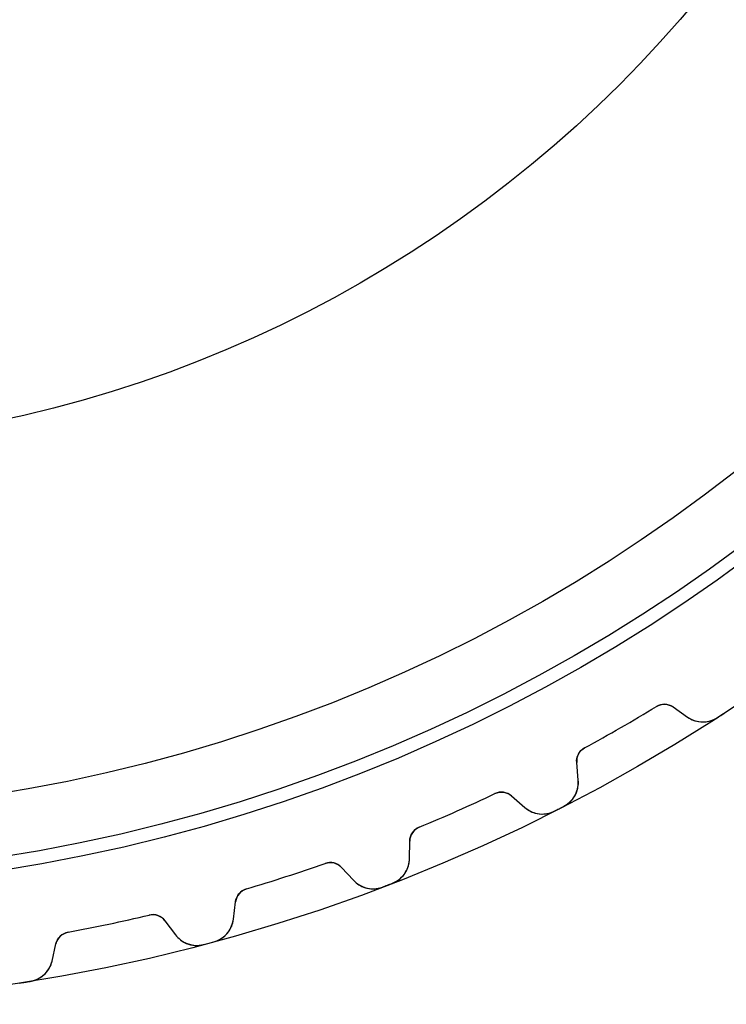
# Model space of a CAD drawing. Units: millimetres. Extents: x -47.1 to 47.1, y -47.1 to 47.1.
# Drawn here: x 7.2 to 25.8, y -47.1 to -21.3 of the extents above; entities that cross this region are included whole.
import ezdxf

# ---------------------------------------------------------------- set-up
doc = ezdxf.new("R2010")
doc.units = ezdxf.units.MM
doc.layers.add('Body027', color=7, linetype='CONTINUOUS')
doc.layers.add('Easydrive', color=7, linetype='CONTINUOUS')

msp = doc.modelspace()

# ---------------------------------------------------------------- linework, layer by layer
at = {"layer": 'Body027'}
for radius in [47.135, 47.135, 47.135, 47.135, 47.135, 47.135, 47.135, 47.135, 44.135, 44.135, 44.135, 44.135, 44.135, 44.135, 44.135, 44.135, 42.135, 42.135, 42.135, 42.135, 42.135, 42.135, 42.135, 42.135]:
    msp.add_circle((0, 0), radius, dxfattribs=at)
at = {"layer": 'Easydrive'}
for p, q in [((23.9541, -39.3119, 3.19366), (23.9541, -39.3119, 26)), ((23.9541, -39.3119, 3.19366), (23.9541, -39.3119, 26)), ((23.9541, -39.3119, -26), (23.9541, -39.3119, -3.19366)), ((23.9541, -39.3119, -26), (23.9541, -39.3119, -3.19366)), ((24.3916, -39.3258, 26), (24.7724, -39.5924, 26)), ((24.3916, -39.3258, 26), (24.7724, -39.5924, 26)), ((24.3916, -39.3258, 3.22244), (24.3916, -39.3258, 26)), ((24.3916, -39.3258, 3.22244), (24.3916, -39.3258, 26)), ((24.3916, -39.3258, -26), (24.7724, -39.5924, -26)), ((24.3916, -39.3258, -26), (24.7724, -39.5924, -26)), ((24.3916, -39.3258, -26), (24.3916, -39.3258, -3.22244)), ((24.3916, -39.3258, -26), (24.3916, -39.3258, -3.22244)), ((24.7724, -39.5924, 3.2735), (24.7724, -39.5924, 26)), ((24.7724, -39.5924, 3.2735), (24.7724, -39.5924, 26)), ((24.7724, -39.5924, -26), (24.7724, -39.5924, -3.2735)), ((24.7724, -39.5924, -26), (24.7724, -39.5924, -3.2735)), ((25.5534, -39.6072, 3.325), (25.5534, -39.6072, 26)), ((25.5534, -39.6072, 3.325), (25.5534, -39.6072, 26)), ((25.5534, -39.6072, -26), (25.5534, -39.6072, -3.325)), ((25.5534, -39.6072, -26), (25.5534, -39.6072, -3.325)), ((22.0681, -40.4008, 3.19366), (22.0681, -40.4008, 26)), ((22.0681, -40.4008, 3.19366), (22.0681, -40.4008, 26)), ((22.0681, -40.4008, -26), (22.0681, -40.4008, -3.19366)), ((22.0681, -40.4008, -26), (22.0681, -40.4008, -3.19366)), ((21.9018, -41.2497, 26), (21.8613, -40.7867, 26)), ((21.8613, -40.7867, 3.22244), (21.8613, -40.7867, 26)), ((21.8613, -40.7867, 3.22244), (21.8613, -40.7867, 26)), ((21.9018, -41.2497, 26), (21.8613, -40.7867, 26)), ((21.9018, -41.2497, -26), (21.8613, -40.7867, -26)), ((21.8613, -40.7867, -26), (21.8613, -40.7867, -3.22244)), ((21.9018, -41.2497, -26), (21.8613, -40.7867, -26)), ((21.8613, -40.7867, -26), (21.8613, -40.7867, -3.22244)), ((21.9018, -41.2497, 3.2735), (21.9018, -41.2497, 26)), ((21.9018, -41.2497, 3.2735), (21.9018, -41.2497, 26)), ((21.9018, -41.2497, -26), (21.9018, -41.2497, -3.2735)), ((21.9018, -41.2497, -26), (21.9018, -41.2497, -3.2735)), ((19.7136, -41.6004, 3.19366), (19.7136, -41.6004, 26)), ((19.7136, -41.6004, 3.19366), (19.7136, -41.6004, 26)), ((19.7136, -41.6004, -26), (19.7136, -41.6004, -3.19366)), ((19.7136, -41.6004, -26), (19.7136, -41.6004, -3.19366)), ((20.1473, -41.66, 26), (20.4982, -41.965, 26)), ((20.1473, -41.66, 26), (20.4982, -41.965, 26)), ((20.1473, -41.66, 3.22244), (20.1473, -41.66, 26)), ((20.1473, -41.66, 3.22244), (20.1473, -41.66, 26)), ((20.1473, -41.66, -26), (20.4982, -41.965, -26)), ((20.1473, -41.66, -26), (20.4982, -41.965, -26)), ((20.1473, -41.66, -26), (20.1473, -41.66, -3.22244)), ((20.1473, -41.66, -26), (20.1473, -41.66, -3.22244)), ((20.4982, -41.965, 3.2735), (20.4982, -41.965, 26)), ((20.4982, -41.965, 3.2735), (20.4982, -41.965, 26)), ((20.4982, -41.965, -26), (20.4982, -41.965, -3.2735)), ((20.4982, -41.965, -26), (20.4982, -41.965, -3.2735)), ((21.2733, -42.0613, 3.325), (21.2733, -42.0613, 26)), ((21.2733, -42.0613, 3.325), (21.2733, -42.0613, 26)), ((21.2733, -42.0613, -26), (21.2733, -42.0613, -3.325)), ((21.2733, -42.0613, -26), (21.2733, -42.0613, -3.325)), ((21.5242, -41.9335, 3.325), (21.5242, -41.9335, 26)), ((21.5242, -41.9335, 3.325), (21.5242, -41.9335, 26)), ((21.5242, -41.9335, -26), (21.5242, -41.9335, -3.325)), ((21.5242, -41.9335, -26), (21.5242, -41.9335, -3.325)), ((17.7241, -42.4862, 3.19366), (17.7241, -42.4862, 26)), ((17.7241, -42.4862, 3.19366), (17.7241, -42.4862, 26)), ((17.7241, -42.4862, -26), (17.7241, -42.4862, -3.19366)), ((17.7241, -42.4862, -26), (17.7241, -42.4862, -3.19366)), ((17.4701, -43.3131, 26), (17.4782, -42.8484, 26)), ((17.4701, -43.3131, 26), (17.4782, -42.8484, 26)), ((17.4701, -43.3131, -26), (17.4782, -42.8484, -26)), ((17.4701, -43.3131, -26), (17.4782, -42.8484, -26)), ((17.4782, -42.8484, 3.22244), (17.4782, -42.8484, 26)), ((17.4782, -42.8484, 3.22244), (17.4782, -42.8484, 26)), ((17.4782, -42.8484, -26), (17.4782, -42.8484, -3.22244)), ((17.4782, -42.8484, -26), (17.4782, -42.8484, -3.22244)), ((15.2572, -43.4332, 3.19366), (15.2572, -43.4332, 26)), ((15.2572, -43.4332, 3.19366), (15.2572, -43.4332, 26)), ((15.2572, -43.4332, -26), (15.2572, -43.4332, -3.19366)), ((15.2572, -43.4332, -26), (15.2572, -43.4332, -3.19366)), ((17.4701, -43.3131, 3.2735), (17.4701, -43.3131, 26)), ((17.4701, -43.3131, 3.2735), (17.4701, -43.3131, 26)), ((17.4701, -43.3131, -26), (17.4701, -43.3131, -3.2735)), ((17.4701, -43.3131, -26), (17.4701, -43.3131, -3.2735)), ((15.6823, -43.5377, 26), (15.9993, -43.8777, 26)), ((15.6823, -43.5377, 26), (15.9993, -43.8777, 26)), ((15.6823, -43.5377, 3.22244), (15.6823, -43.5377, 26)), ((15.6823, -43.5377, 3.22244), (15.6823, -43.5377, 26)), ((15.6823, -43.5377, -26), (15.9993, -43.8777, -26)), ((15.6823, -43.5377, -26), (15.9993, -43.8777, -26)), ((15.6823, -43.5377, -26), (15.6823, -43.5377, -3.22244)), ((15.6823, -43.5377, -26), (15.6823, -43.5377, -3.22244)), ((15.9993, -43.8777, 3.2735), (15.9993, -43.8777, 26)), ((15.9993, -43.8777, 3.2735), (15.9993, -43.8777, 26)), ((15.9993, -43.8777, -26), (15.9993, -43.8777, -3.2735)), ((15.9993, -43.8777, -26), (15.9993, -43.8777, -3.2735)), ((17.023, -43.9537, 3.325), (17.023, -43.9537, 26)), ((17.023, -43.9537, 3.325), (17.023, -43.9537, 26)), ((17.023, -43.9537, -26), (17.023, -43.9537, -3.325)), ((17.023, -43.9537, -26), (17.023, -43.9537, -3.325)), ((13.186, -44.1061, 3.19366), (13.186, -44.1061, 26)), ((13.186, -44.1061, 3.19366), (13.186, -44.1061, 26)), ((13.186, -44.1061, -26), (13.186, -44.1061, -3.19366)), ((13.186, -44.1061, -26), (13.186, -44.1061, -3.19366)), ((16.7602, -44.0546, 3.325), (16.7602, -44.0546, 26)), ((16.7602, -44.0546, 3.325), (16.7602, -44.0546, 26)), ((16.7602, -44.0546, -26), (16.7602, -44.0546, -3.325)), ((16.7602, -44.0546, -26), (16.7602, -44.0546, -3.325)), ((12.8469, -44.902, 26), (12.9036, -44.4406, 26)), ((12.8469, -44.902, 26), (12.9036, -44.4406, 26)), ((12.8469, -44.902, -26), (12.9036, -44.4406, -26)), ((12.8469, -44.902, -26), (12.9036, -44.4406, -26)), ((12.9036, -44.4406, 3.22244), (12.9036, -44.4406, 26)), ((12.9036, -44.4406, 3.22244), (12.9036, -44.4406, 26)), ((12.9036, -44.4406, -26), (12.9036, -44.4406, -3.22244)), ((12.9036, -44.4406, -26), (12.9036, -44.4406, -3.22244)), ((10.6336, -44.79, 3.19366), (10.6336, -44.79, 26)), ((10.6336, -44.79, 3.19366), (10.6336, -44.79, 26)), ((10.6336, -44.79, -26), (10.6336, -44.79, -3.19366)), ((10.6336, -44.79, -26), (10.6336, -44.79, -3.19366)), ((11.0455, -44.9385, 26), (11.3252, -45.3097, 26)), ((11.0455, -44.9385, 26), (11.3252, -45.3097, 26)), ((11.0455, -44.9385, 3.22244), (11.0455, -44.9385, 26)), ((11.0455, -44.9385, 3.22244), (11.0455, -44.9385, 26)), ((11.0455, -44.9385, -26), (11.3252, -45.3097, -26)), ((11.0455, -44.9385, -26), (11.3252, -45.3097, -26)), ((11.0455, -44.9385, -26), (11.0455, -44.9385, -3.22244)), ((11.0455, -44.9385, -26), (11.0455, -44.9385, -3.22244)), ((12.8469, -44.902, 3.2735), (12.8469, -44.902, 26)), ((12.8469, -44.902, 3.2735), (12.8469, -44.902, 26)), ((12.8469, -44.902, -26), (12.8469, -44.902, -3.2735)), ((12.8469, -44.902, -26), (12.8469, -44.902, -3.2735)), ((8.50345, -45.2428, 3.19366), (8.50345, -45.2428, 26)), ((8.50345, -45.2428, 3.19366), (8.50345, -45.2428, 26)), ((8.50345, -45.2428, -26), (8.50345, -45.2428, -3.19366)), ((8.50345, -45.2428, -26), (8.50345, -45.2428, -3.19366)), ((11.3252, -45.3097, 3.2735), (11.3252, -45.3097, 26)), ((11.3252, -45.3097, 3.2735), (11.3252, -45.3097, 26)), ((11.3252, -45.3097, -26), (11.3252, -45.3097, -3.2735)), ((11.3252, -45.3097, -26), (11.3252, -45.3097, -3.2735)), ((12.3353, -45.4923, 3.325), (12.3353, -45.4923, 26)), ((12.3353, -45.4923, 3.325), (12.3353, -45.4923, 26)), ((12.3353, -45.4923, -26), (12.3353, -45.4923, -3.325)), ((12.3353, -45.4923, -26), (12.3353, -45.4923, -3.325)), ((8.08302, -45.9989, 26), (8.18759, -45.546, 26)), ((8.08302, -45.9989, 26), (8.18759, -45.546, 26)), ((8.08302, -45.9989, -26), (8.18759, -45.546, -26)), ((8.08302, -45.9989, -26), (8.18759, -45.546, -26)), ((8.18759, -45.546, 3.22244), (8.18759, -45.546, 26)), ((8.18759, -45.546, 3.22244), (8.18759, -45.546, 26)), ((8.18759, -45.546, -26), (8.18759, -45.546, -3.22244)), ((8.18759, -45.546, -26), (8.18759, -45.546, -3.22244)), ((12.0634, -45.5651, 3.325), (12.0634, -45.5651, 26)), ((12.0634, -45.5651, 3.325), (12.0634, -45.5651, 26)), ((12.0634, -45.5651, -26), (12.0634, -45.5651, -3.325)), ((12.0634, -45.5651, -26), (12.0634, -45.5651, -3.325)), ((8.08302, -45.9989, 3.2735), (8.08302, -45.9989, 26)), ((8.08302, -45.9989, 3.2735), (8.08302, -45.9989, 26)), ((8.08302, -45.9989, -26), (8.08302, -45.9989, -3.2735)), ((8.08302, -45.9989, -26), (8.08302, -45.9989, -3.2735)), ((7.51253, -46.5325, 3.325), (7.51253, -46.5325, 26)), ((7.51253, -46.5325, 3.325), (7.51253, -46.5325, 26)), ((7.51253, -46.5325, -26), (7.51253, -46.5325, -3.325)), ((7.51253, -46.5325, -26), (7.51253, -46.5325, -3.325))]:
    msp.add_line(p, q, dxfattribs=at)
for radius in [43.785, 43.785, 43.785, 43.785, 42.135, 42.135, 42.135, 42.135, 32.5, 32.5, 32.5, 32.5]:
    msp.add_circle((0, 0), radius, dxfattribs=at)
for centre, radius, start, end in [((24.1622, -39.6535, 26), 0.4, 55, 121.355), ((24.1622, -39.6535, 26), 0.4, 55, 121.355), ((24.1622, -39.6535, -26), 0.4, 55, 121.355), ((24.1622, -39.6535, -26), 0.4, 55, 121.355), ((0, 0, 26), 46.035, -60, -58.6446), ((0, 0, 26), 46.035, -60, -58.6446), ((0, 0, 3.19366), 46.035, -60, -58.6446), ((0, 0, 3.19366), 46.035, -60, -58.6446), ((0, 0, -26), 46.035, -60, -58.6446), ((0, 0, -26), 46.035, -60, -58.6446), ((0, 0, -3.19366), 46.035, -60, -58.6446), ((0, 0, -3.19366), 46.035, -60, -58.6446), ((0, 0, 26), 47.135, -57.1711, -57), ((0, 0, 26), 47.135, -57.1711, -57), ((0, 0, 3.325), 47.135, -57.1711, -57), ((0, 0, 3.325), 47.135, -57.1711, -57), ((0, 0, -26), 47.135, -57.1711, -57), ((0, 0, -26), 47.135, -57.1711, -57), ((0, 0, -3.325), 47.135, -57.1711, -57), ((0, 0, -3.325), 47.135, -57.1711, -57), ((0, 0, 26), 47.135, -57, -56.8289), ((0, 0, 26), 47.135, -57, -56.8289), ((0, 0, 3.325), 47.135, -57, -56.8289), ((0, 0, 3.325), 47.135, -57, -56.8289), ((0, 0, -26), 47.135, -57, -56.8289), ((0, 0, -26), 47.135, -57, -56.8289), ((0, 0, -3.325), 47.135, -57, -56.8289), ((0, 0, -3.325), 47.135, -57, -56.8289), ((25.1739, -39.019, 26), 0.7, -125, -57.1711), ((25.1739, -39.019, 26), 0.7, -125, -57.1711), ((25.1739, -39.019, -26), 0.7, -125, -57.1711), ((25.1739, -39.019, -26), 0.7, -125, -57.1711), ((0, 0, 26), 46.035, -61.3554, -60), ((0, 0, 26), 46.035, -61.3554, -60), ((0, 0, 3.19366), 46.035, -61.3554, -60), ((0, 0, 3.19366), 46.035, -61.3554, -60), ((0, 0, -26), 46.035, -61.3554, -60), ((0, 0, -26), 46.035, -61.3554, -60), ((0, 0, -3.19366), 46.035, -61.3554, -60), ((0, 0, -3.19366), 46.035, -61.3554, -60), ((22.2598, -40.7518, 26), 0.4, 118.645, -175), ((22.2598, -40.7518, 26), 0.4, 118.645, -175), ((22.2598, -40.7518, -26), 0.4, 118.645, -175), ((22.2598, -40.7518, -26), 0.4, 118.645, -175), ((21.2045, -41.3108, 26), 0.7, -62.8289, 5), ((21.2045, -41.3108, 26), 0.7, -62.8289, 5), ((21.2045, -41.3108, -26), 0.7, -62.8289, 5), ((21.2045, -41.3108, -26), 0.7, -62.8289, 5), ((0, 0, 26), 46.035, -66, -64.6446), ((0, 0, 26), 46.035, -66, -64.6446), ((0, 0, 3.19366), 46.035, -66, -64.6446), ((0, 0, 3.19366), 46.035, -66, -64.6446), ((0, 0, -26), 46.035, -66, -64.6446), ((0, 0, -26), 46.035, -66, -64.6446), ((0, 0, -3.19366), 46.035, -66, -64.6446), ((0, 0, -3.19366), 46.035, -66, -64.6446), ((19.8849, -41.9619, 26), 0.4, 49, 115.355), ((19.8849, -41.9619, 26), 0.4, 49, 115.355), ((19.8849, -41.9619, -26), 0.4, 49, 115.355), ((19.8849, -41.9619, -26), 0.4, 49, 115.355), ((0, 0, 26), 46.035, -67.3554, -66), ((0, 0, 26), 46.035, -67.3554, -66), ((0, 0, 3.19366), 46.035, -67.3554, -66), ((0, 0, 3.19366), 46.035, -67.3554, -66), ((0, 0, -26), 46.035, -67.3554, -66), ((0, 0, -26), 46.035, -67.3554, -66), ((0, 0, -3.19366), 46.035, -67.3554, -66), ((0, 0, -3.19366), 46.035, -67.3554, -66), ((20.9574, -41.4367, 26), 0.7, -131, -63.1711), ((20.9574, -41.4367, 26), 0.7, -131, -63.1711), ((20.9574, -41.4367, -26), 0.7, -131, -63.1711), ((20.9574, -41.4367, -26), 0.7, -131, -63.1711), ((0, 0, 26), 47.135, -63.1711, -63), ((0, 0, 26), 47.135, -63.1711, -63), ((0, 0, 3.325), 47.135, -63.1711, -63), ((0, 0, 3.325), 47.135, -63.1711, -63), ((0, 0, -26), 47.135, -63.1711, -63), ((0, 0, -26), 47.135, -63.1711, -63), ((0, 0, -3.325), 47.135, -63.1711, -63), ((0, 0, -3.325), 47.135, -63.1711, -63), ((0, 0, 26), 47.135, -63, -62.8289), ((0, 0, 26), 47.135, -63, -62.8289), ((0, 0, 3.325), 47.135, -63, -62.8289), ((0, 0, 3.325), 47.135, -63, -62.8289), ((0, 0, -26), 47.135, -63, -62.8289), ((0, 0, -26), 47.135, -63, -62.8289), ((0, 0, -3.325), 47.135, -63, -62.8289), ((0, 0, -3.325), 47.135, -63, -62.8289), ((17.8781, -42.8554, 26), 0.4, 112.645, 179), ((17.8781, -42.8554, 26), 0.4, 112.645, 179), ((17.8781, -42.8554, -26), 0.4, 112.645, 179), ((17.8781, -42.8554, -26), 0.4, 112.645, 179), ((0, 0, 26), 46.035, -72, -70.6446), ((0, 0, 26), 46.035, -72, -70.6446), ((0, 0, 3.19366), 46.035, -72, -70.6446), ((0, 0, 3.19366), 46.035, -72, -70.6446), ((0, 0, -26), 46.035, -72, -70.6446), ((0, 0, -26), 46.035, -72, -70.6446), ((0, 0, -3.19366), 46.035, -72, -70.6446), ((0, 0, -3.19366), 46.035, -72, -70.6446), ((15.3898, -43.8105, 26), 0.4, 43, 109.355), ((15.3898, -43.8105, 26), 0.4, 43, 109.355), ((15.3898, -43.8105, -26), 0.4, 43, 109.355), ((15.3898, -43.8105, -26), 0.4, 43, 109.355), ((16.7702, -43.3009, 26), 0.7, -68.8289, -0.999998), ((16.7702, -43.3009, 26), 0.7, -68.8289, -0.999998), ((16.7702, -43.3009, -26), 0.7, -68.8289, -0.999998), ((16.7702, -43.3009, -26), 0.7, -68.8289, -0.999998), ((0, 0, 26), 46.035, -73.3554, -72), ((0, 0, 26), 46.035, -73.3554, -72), ((0, 0, 3.19366), 46.035, -73.3554, -72), ((0, 0, 3.19366), 46.035, -73.3554, -72), ((0, 0, -26), 46.035, -73.3554, -72), ((0, 0, -26), 46.035, -73.3554, -72), ((0, 0, -3.19366), 46.035, -73.3554, -72), ((0, 0, -3.19366), 46.035, -73.3554, -72), ((16.5113, -43.4003, 26), 0.7, -137, -69.1711), ((16.5113, -43.4003, 26), 0.7, -137, -69.1711), ((16.5113, -43.4003, -26), 0.7, -137, -69.1711), ((16.5113, -43.4003, -26), 0.7, -137, -69.1711), ((0, 0, 26), 47.135, -69, -68.8289), ((0, 0, 26), 47.135, -69, -68.8289), ((0, 0, 3.325), 47.135, -69, -68.8289), ((0, 0, 3.325), 47.135, -69, -68.8289), ((0, 0, -26), 47.135, -69, -68.8289), ((0, 0, -26), 47.135, -69, -68.8289), ((0, 0, -3.325), 47.135, -69, -68.8289), ((0, 0, -3.325), 47.135, -69, -68.8289), ((13.3006, -44.4894, 26), 0.4, 106.645, 173), ((13.3006, -44.4894, 26), 0.4, 106.645, 173), ((13.3006, -44.4894, -26), 0.4, 106.645, 173), ((13.3006, -44.4894, -26), 0.4, 106.645, 173), ((0, 0, 26), 47.135, -69.1711, -69), ((0, 0, 26), 47.135, -69.1711, -69), ((0, 0, 3.325), 47.135, -69.1711, -69), ((0, 0, 3.325), 47.135, -69.1711, -69), ((0, 0, -26), 47.135, -69.1711, -69), ((0, 0, -26), 47.135, -69.1711, -69), ((0, 0, -3.325), 47.135, -69.1711, -69), ((0, 0, -3.325), 47.135, -69.1711, -69), ((0, 0, 26), 46.035, -78, -76.6446), ((0, 0, 26), 46.035, -78, -76.6446), ((0, 0, 3.19366), 46.035, -78, -76.6446), ((0, 0, 3.19366), 46.035, -78, -76.6446), ((0, 0, -26), 46.035, -78, -76.6446), ((0, 0, -26), 46.035, -78, -76.6446), ((0, 0, -3.19366), 46.035, -78, -76.6446), ((0, 0, -3.19366), 46.035, -78, -76.6446), ((10.726, -45.1792, 26), 0.4, 37, 103.355), ((10.726, -45.1792, 26), 0.4, 37, 103.355), ((10.726, -45.1792, -26), 0.4, 37, 103.355), ((10.726, -45.1792, -26), 0.4, 37, 103.355), ((12.1522, -44.8167, 26), 0.7, -74.8289, -7), ((12.1522, -44.8167, 26), 0.7, -74.8289, -7), ((12.1522, -44.8167, -26), 0.7, -74.8289, -7), ((12.1522, -44.8167, -26), 0.7, -74.8289, -7), ((8.57733, -45.6359, 26), 0.4, 100.645, 167), ((8.57733, -45.6359, 26), 0.4, 100.645, 167), ((8.57733, -45.6359, -26), 0.4, 100.645, 167), ((8.57733, -45.6359, -26), 0.4, 100.645, 167), ((0, 0, 26), 46.035, -79.3554, -78), ((0, 0, 26), 46.035, -79.3554, -78), ((0, 0, 3.19366), 46.035, -79.3554, -78), ((0, 0, 3.19366), 46.035, -79.3554, -78), ((0, 0, -26), 46.035, -79.3554, -78), ((0, 0, -26), 46.035, -79.3554, -78), ((0, 0, -3.19366), 46.035, -79.3554, -78), ((0, 0, -3.19366), 46.035, -79.3554, -78), ((11.8843, -44.8885, 26), 0.7, -143, -75.1711), ((11.8843, -44.8885, 26), 0.7, -143, -75.1711), ((11.8843, -44.8885, -26), 0.7, -143, -75.1711), ((11.8843, -44.8885, -26), 0.7, -143, -75.1711), ((0, 0, 26), 47.135, -75, -74.8289), ((0, 0, 26), 47.135, -75, -74.8289), ((0, 0, 3.325), 47.135, -75, -74.8289), ((0, 0, 3.325), 47.135, -75, -74.8289), ((0, 0, -26), 47.135, -75, -74.8289), ((0, 0, -26), 47.135, -75, -74.8289), ((0, 0, -3.325), 47.135, -75, -74.8289), ((0, 0, -3.325), 47.135, -75, -74.8289), ((0, 0, 26), 47.135, -75.1711, -75), ((0, 0, 26), 47.135, -75.1711, -75), ((0, 0, 3.325), 47.135, -75.1711, -75), ((0, 0, 3.325), 47.135, -75.1711, -75), ((0, 0, -26), 47.135, -75.1711, -75), ((0, 0, -26), 47.135, -75.1711, -75), ((0, 0, -3.325), 47.135, -75.1711, -75), ((0, 0, -3.325), 47.135, -75.1711, -75), ((7.40096, -45.8414, 26), 0.7, -80.8289, -13), ((7.40096, -45.8414, 26), 0.7, -80.8289, -13), ((7.40096, -45.8414, -26), 0.7, -80.8289, -13), ((7.40096, -45.8414, -26), 0.7, -80.8289, -13), ((0, 0, 26), 47.135, -81, -80.8289), ((0, 0, 26), 47.135, -81, -80.8289), ((0, 0, 3.325), 47.135, -81, -80.8289), ((0, 0, 3.325), 47.135, -81, -80.8289), ((0, 0, -26), 47.135, -81, -80.8289), ((0, 0, -26), 47.135, -81, -80.8289), ((0, 0, -3.325), 47.135, -81, -80.8289), ((0, 0, -3.325), 47.135, -81, -80.8289), ((0, 0, 26), 47.135, -81.1711, -81), ((0, 0, 26), 47.135, -81.1711, -81), ((0, 0, 3.325), 47.135, -81.1711, -81), ((0, 0, 3.325), 47.135, -81.1711, -81), ((0, 0, -26), 47.135, -81.1711, -81), ((0, 0, -26), 47.135, -81.1711, -81), ((0, 0, -3.325), 47.135, -81.1711, -81), ((0, 0, -3.325), 47.135, -81.1711, -81)]:
    msp.add_arc(centre, radius, start, end, dxfattribs=at)
for points in [[(23.9541, -39.3119, 3.19366), (24.0902, -39.2269, 3.19344), (24.2708, -39.2382, 3.20593), (24.3916, -39.3258, 3.22244)], [(23.9541, -39.3119, 3.19366), (24.0902, -39.2269, 3.19344), (24.2708, -39.2382, 3.20593), (24.3916, -39.3258, 3.22244)], [(23.9541, -39.3119, -3.19366), (24.0902, -39.2269, -3.19344), (24.2708, -39.2382, -3.20593), (24.3916, -39.3258, -3.22244)], [(23.9541, -39.3119, -3.19366), (24.0902, -39.2269, -3.19344), (24.2708, -39.2382, -3.20593), (24.3916, -39.3258, -3.22244)], [(21.8613, -40.7867, 3.22244), (21.8459, -40.6382, 3.20593), (21.9264, -40.4761, 3.19344), (22.0681, -40.4008, 3.19366)], [(21.8613, -40.7867, 3.22244), (21.8459, -40.6382, 3.20593), (21.9264, -40.4761, 3.19344), (22.0681, -40.4008, 3.19366)], [(21.8613, -40.7867, -3.22244), (21.8459, -40.6382, -3.20593), (21.9264, -40.4761, -3.19344), (22.0681, -40.4008, -3.19366)], [(21.8613, -40.7867, -3.22244), (21.8459, -40.6382, -3.20593), (21.9264, -40.4761, -3.19344), (22.0681, -40.4008, -3.19366)], [(19.7136, -41.6004, 3.19366), (19.8579, -41.5301, 3.19344), (20.0363, -41.5602, 3.20593), (20.1473, -41.66, 3.22244)], [(19.7136, -41.6004, 3.19366), (19.8579, -41.5301, 3.19344), (20.0363, -41.5602, 3.20593), (20.1473, -41.66, 3.22244)], [(19.7136, -41.6004, -3.19366), (19.8579, -41.5301, -3.19344), (20.0363, -41.5602, -3.20593), (20.1473, -41.66, -3.22244)], [(19.7136, -41.6004, -3.19366), (19.8579, -41.5301, -3.19344), (20.0363, -41.5602, -3.20593), (20.1473, -41.66, -3.22244)], [(17.4782, -42.8484, 3.22244), (17.4784, -42.6991, 3.20593), (17.5754, -42.5463, 3.19344), (17.7241, -42.4862, 3.19366)], [(17.4782, -42.8484, 3.22244), (17.4784, -42.6991, 3.20593), (17.5754, -42.5463, 3.19344), (17.7241, -42.4862, 3.19366)], [(17.4782, -42.8484, -3.22244), (17.4784, -42.6991, -3.20593), (17.5754, -42.5463, -3.19344), (17.7241, -42.4862, -3.19366)], [(17.4782, -42.8484, -3.22244), (17.4784, -42.6991, -3.20593), (17.5754, -42.5463, -3.19344), (17.7241, -42.4862, -3.19366)], [(15.2572, -43.4332, 3.19366), (15.408, -43.3783, 3.19344), (15.5823, -43.4269, 3.20593), (15.6823, -43.5377, 3.22244)], [(15.2572, -43.4332, 3.19366), (15.408, -43.3783, 3.19344), (15.5823, -43.4269, 3.20593), (15.6823, -43.5377, 3.22244)], [(15.2572, -43.4332, -3.19366), (15.408, -43.3783, -3.19344), (15.5823, -43.4269, -3.20593), (15.6823, -43.5377, -3.22244)], [(15.2572, -43.4332, -3.19366), (15.408, -43.3783, -3.19344), (15.5823, -43.4269, -3.20593), (15.6823, -43.5377, -3.22244)], [(12.9036, -44.4406, 3.22244), (12.9193, -44.2921, 3.20593), (13.0318, -44.1504, 3.19344), (13.186, -44.1061, 3.19366)], [(12.9036, -44.4406, 3.22244), (12.9193, -44.2921, 3.20593), (13.0318, -44.1504, 3.19344), (13.186, -44.1061, 3.19366)], [(12.9036, -44.4406, -3.22244), (12.9193, -44.2921, -3.20593), (13.0318, -44.1504, -3.19344), (13.186, -44.1061, -3.19366)], [(12.9036, -44.4406, -3.22244), (12.9193, -44.2921, -3.20593), (13.0318, -44.1504, -3.19344), (13.186, -44.1061, -3.19366)], [(10.6336, -44.79, 3.19366), (10.7893, -44.7513, 3.19344), (10.9576, -44.8178, 3.20593), (11.0455, -44.9385, 3.22244)], [(10.6336, -44.79, 3.19366), (10.7893, -44.7513, 3.19344), (10.9576, -44.8178, 3.20593), (11.0455, -44.9385, 3.22244)], [(10.6336, -44.79, -3.19366), (10.7893, -44.7513, -3.19344), (10.9576, -44.8178, -3.20593), (11.0455, -44.9385, -3.22244)], [(10.6336, -44.79, -3.19366), (10.7893, -44.7513, -3.19344), (10.9576, -44.8178, -3.20593), (11.0455, -44.9385, -3.22244)], [(8.18759, -45.546, 3.22244), (8.21878, -45.3999, 3.20593), (8.34543, -45.2707, 3.19344), (8.50345, -45.2428, 3.19366)], [(8.18759, -45.546, 3.22244), (8.21878, -45.3999, 3.20593), (8.34543, -45.2707, 3.19344), (8.50345, -45.2428, 3.19366)], [(8.18759, -45.546, -3.22244), (8.21878, -45.3999, -3.20593), (8.34543, -45.2707, -3.19344), (8.50345, -45.2428, -3.19366)], [(8.18759, -45.546, -3.22244), (8.21878, -45.3999, -3.20593), (8.34543, -45.2707, -3.19344), (8.50345, -45.2428, -3.19366)]]:
    msp.add_open_spline(points, degree=3, dxfattribs=at)
for points, knots in [([(24.7724, -39.5924, 3.2735), (24.8726, -39.6633, 3.28701), (24.988, -39.7047, 3.29854), (25.1186, -39.7168, 3.30808), (25.2644, -39.7291, 3.31863), (25.4227, -39.6923, 3.32507), (25.5534, -39.6072, 3.325)], [0, 0, 0, 0, 0.46779, 0.46779, 0.46779, 1, 1, 1, 1]), ([(24.7724, -39.5924, 3.2735), (24.8726, -39.6633, 3.28701), (24.988, -39.7047, 3.29854), (25.1186, -39.7168, 3.30808), (25.2644, -39.7291, 3.31863), (25.4227, -39.6923, 3.32507), (25.5534, -39.6072, 3.325)], [0, 0, 0, 0, 0.46779, 0.46779, 0.46779, 1, 1, 1, 1]), ([(24.7724, -39.5924, -3.2735), (24.8726, -39.6633, -3.28701), (24.988, -39.7047, -3.29854), (25.1186, -39.7168, -3.30808), (25.2644, -39.7291, -3.31863), (25.4227, -39.6923, -3.32507), (25.5534, -39.6072, -3.325)], [0, 0, 0, 0, 0.46779, 0.46779, 0.46779, 1, 1, 1, 1]), ([(24.7724, -39.5924, -3.2735), (24.8726, -39.6633, -3.28701), (24.988, -39.7047, -3.29854), (25.1186, -39.7168, -3.30808), (25.2644, -39.7291, -3.31863), (25.4227, -39.6923, -3.32507), (25.5534, -39.6072, -3.325)], [0, 0, 0, 0, 0.46779, 0.46779, 0.46779, 1, 1, 1, 1]), ([(21.5242, -41.9335, 3.325), (21.6629, -41.8629, 3.32507), (21.7738, -41.7446, 3.31865), (21.8361, -41.6125, 3.30814), (21.8912, -41.4932, 3.29859), (21.9131, -41.3722, 3.28704), (21.9018, -41.2497, 3.2735)], [0, 0, 0, 0, 0.531207, 0.531207, 0.531207, 1, 1, 1, 1]), ([(21.5242, -41.9335, 3.325), (21.6629, -41.8629, 3.32507), (21.7738, -41.7446, 3.31865), (21.8361, -41.6125, 3.30814), (21.8912, -41.4932, 3.29859), (21.9131, -41.3722, 3.28704), (21.9018, -41.2497, 3.2735)], [0, 0, 0, 0, 0.531207, 0.531207, 0.531207, 1, 1, 1, 1]), ([(21.5242, -41.9335, -3.325), (21.6629, -41.8629, -3.32507), (21.7738, -41.7446, -3.31865), (21.8361, -41.6125, -3.30814), (21.8912, -41.4932, -3.29859), (21.9131, -41.3722, -3.28704), (21.9018, -41.2497, -3.2735)], [0, 0, 0, 0, 0.531207, 0.531207, 0.531207, 1, 1, 1, 1]), ([(21.5242, -41.9335, -3.325), (21.6629, -41.8629, -3.32507), (21.7738, -41.7446, -3.31865), (21.8361, -41.6125, -3.30814), (21.8912, -41.4932, -3.29859), (21.9131, -41.3722, -3.28704), (21.9018, -41.2497, -3.2735)], [0, 0, 0, 0, 0.531207, 0.531207, 0.531207, 1, 1, 1, 1]), ([(20.4982, -41.965, 3.2735), (20.5904, -42.0459, 3.28701), (20.7009, -42.0992, 3.29854), (20.8295, -42.1249, 3.30808), (20.9732, -42.1523, 3.31863), (21.1344, -42.1322, 3.32507), (21.2733, -42.0613, 3.325)], [0, 0, 0, 0, 0.46779, 0.46779, 0.46779, 1, 1, 1, 1]), ([(20.4982, -41.965, 3.2735), (20.5904, -42.0459, 3.28701), (20.7009, -42.0992, 3.29854), (20.8295, -42.1249, 3.30808), (20.9732, -42.1523, 3.31863), (21.1344, -42.1322, 3.32507), (21.2733, -42.0613, 3.325)], [0, 0, 0, 0, 0.46779, 0.46779, 0.46779, 1, 1, 1, 1]), ([(20.4982, -41.965, -3.2735), (20.5904, -42.0459, -3.28701), (20.7009, -42.0992, -3.29854), (20.8295, -42.1249, -3.30808), (20.9732, -42.1523, -3.31863), (21.1344, -42.1322, -3.32507), (21.2733, -42.0613, -3.325)], [0, 0, 0, 0, 0.46779, 0.46779, 0.46779, 1, 1, 1, 1]), ([(20.4982, -41.965, -3.2735), (20.5904, -42.0459, -3.28701), (20.7009, -42.0992, -3.29854), (20.8295, -42.1249, -3.30808), (20.9732, -42.1523, -3.31863), (21.1344, -42.1322, -3.32507), (21.2733, -42.0613, -3.325)], [0, 0, 0, 0, 0.46779, 0.46779, 0.46779, 1, 1, 1, 1]), ([(17.023, -43.9537, 3.325), (17.1684, -43.898, 3.32507), (17.291, -43.7919, 3.31865), (17.3668, -43.6671, 3.30814), (17.4341, -43.5541, 3.29859), (17.4685, -43.4361, 3.28704), (17.4701, -43.3131, 3.2735)], [0, 0, 0, 0, 0.531207, 0.531207, 0.531207, 1, 1, 1, 1]), ([(17.023, -43.9537, 3.325), (17.1684, -43.898, 3.32507), (17.291, -43.7919, 3.31865), (17.3668, -43.6671, 3.30814), (17.4341, -43.5541, 3.29859), (17.4685, -43.4361, 3.28704), (17.4701, -43.3131, 3.2735)], [0, 0, 0, 0, 0.531207, 0.531207, 0.531207, 1, 1, 1, 1]), ([(17.023, -43.9537, -3.325), (17.1684, -43.898, -3.32507), (17.291, -43.7919, -3.31865), (17.3668, -43.6671, -3.30814), (17.4341, -43.5541, -3.29859), (17.4685, -43.4361, -3.28704), (17.4701, -43.3131, -3.2735)], [0, 0, 0, 0, 0.531207, 0.531207, 0.531207, 1, 1, 1, 1]), ([(17.023, -43.9537, -3.325), (17.1684, -43.898, -3.32507), (17.291, -43.7919, -3.31865), (17.3668, -43.6671, -3.30814), (17.4341, -43.5541, -3.29859), (17.4685, -43.4361, -3.28704), (17.4701, -43.3131, -3.2735)], [0, 0, 0, 0, 0.531207, 0.531207, 0.531207, 1, 1, 1, 1]), ([(15.9993, -43.8777, 3.2735), (16.0826, -43.9678, 3.28701), (16.1869, -44.0324, 3.29854), (16.3121, -44.0714, 3.30808), (16.4522, -44.1137, 3.31863), (16.6146, -44.1106, 3.32507), (16.7602, -44.0546, 3.325)], [0, 0, 0, 0, 0.46779, 0.46779, 0.46779, 1, 1, 1, 1]), ([(15.9993, -43.8777, 3.2735), (16.0826, -43.9678, 3.28701), (16.1869, -44.0324, 3.29854), (16.3121, -44.0714, 3.30808), (16.4522, -44.1137, 3.31863), (16.6146, -44.1106, 3.32507), (16.7602, -44.0546, 3.325)], [0, 0, 0, 0, 0.46779, 0.46779, 0.46779, 1, 1, 1, 1]), ([(15.9993, -43.8777, -3.2735), (16.0826, -43.9678, -3.28701), (16.1869, -44.0324, -3.29854), (16.3121, -44.0714, -3.30808), (16.4522, -44.1137, -3.31863), (16.6146, -44.1106, -3.32507), (16.7602, -44.0546, -3.325)], [0, 0, 0, 0, 0.46779, 0.46779, 0.46779, 1, 1, 1, 1]), ([(15.9993, -43.8777, -3.2735), (16.0826, -43.9678, -3.28701), (16.1869, -44.0324, -3.29854), (16.3121, -44.0714, -3.30808), (16.4522, -44.1137, -3.31863), (16.6146, -44.1106, -3.32507), (16.7602, -44.0546, -3.325)], [0, 0, 0, 0, 0.46779, 0.46779, 0.46779, 1, 1, 1, 1]), ([(12.3353, -45.4923, 3.325), (12.4857, -45.4521, 3.32507), (12.6188, -45.3594, 3.31865), (12.7072, -45.2432, 3.30814), (12.7859, -45.1379, 3.29859), (12.8325, -45.0241, 3.28704), (12.8469, -44.902, 3.2735)], [0, 0, 0, 0, 0.531207, 0.531207, 0.531207, 1, 1, 1, 1]), ([(12.3353, -45.4923, 3.325), (12.4857, -45.4521, 3.32507), (12.6188, -45.3594, 3.31865), (12.7072, -45.2432, 3.30814), (12.7859, -45.1379, 3.29859), (12.8325, -45.0241, 3.28704), (12.8469, -44.902, 3.2735)], [0, 0, 0, 0, 0.531207, 0.531207, 0.531207, 1, 1, 1, 1]), ([(12.3353, -45.4923, -3.325), (12.4857, -45.4521, -3.32507), (12.6188, -45.3594, -3.31865), (12.7072, -45.2432, -3.30814), (12.7859, -45.1379, -3.29859), (12.8325, -45.0241, -3.28704), (12.8469, -44.902, -3.2735)], [0, 0, 0, 0, 0.531207, 0.531207, 0.531207, 1, 1, 1, 1]), ([(12.3353, -45.4923, -3.325), (12.4857, -45.4521, -3.32507), (12.6188, -45.3594, -3.31865), (12.7072, -45.2432, -3.30814), (12.7859, -45.1379, -3.29859), (12.8325, -45.0241, -3.28704), (12.8469, -44.902, -3.2735)], [0, 0, 0, 0, 0.531207, 0.531207, 0.531207, 1, 1, 1, 1]), ([(11.3252, -45.3097, 3.2735), (11.3986, -45.4081, 3.28701), (11.4956, -45.4832, 3.29854), (11.616, -45.535, 3.30808), (11.7509, -45.5918, 3.31863), (11.9128, -45.6056, 3.32507), (12.0634, -45.5651, 3.325)], [0, 0, 0, 0, 0.46779, 0.46779, 0.46779, 1, 1, 1, 1]), ([(11.3252, -45.3097, 3.2735), (11.3986, -45.4081, 3.28701), (11.4956, -45.4832, 3.29854), (11.616, -45.535, 3.30808), (11.7509, -45.5918, 3.31863), (11.9128, -45.6056, 3.32507), (12.0634, -45.5651, 3.325)], [0, 0, 0, 0, 0.46779, 0.46779, 0.46779, 1, 1, 1, 1]), ([(11.3252, -45.3097, -3.2735), (11.3986, -45.4081, -3.28701), (11.4956, -45.4832, -3.29854), (11.616, -45.535, -3.30808), (11.7509, -45.5918, -3.31863), (11.9128, -45.6056, -3.32507), (12.0634, -45.5651, -3.325)], [0, 0, 0, 0, 0.46779, 0.46779, 0.46779, 1, 1, 1, 1]), ([(11.3252, -45.3097, -3.2735), (11.3986, -45.4081, -3.28701), (11.4956, -45.4832, -3.29854), (11.616, -45.535, -3.30808), (11.7509, -45.5918, -3.31863), (11.9128, -45.6056, -3.32507), (12.0634, -45.5651, -3.325)], [0, 0, 0, 0, 0.46779, 0.46779, 0.46779, 1, 1, 1, 1]), ([(7.51253, -46.5325, 3.325), (7.66631, -46.5082, 3.32507), (7.8083, -46.43, 3.31865), (7.90841, -46.3236, 3.30814), (7.99768, -46.2271, 3.29859), (8.05589, -46.1189, 3.28704), (8.08302, -45.9989, 3.2735)], [0, 0, 0, 0, 0.531207, 0.531207, 0.531207, 1, 1, 1, 1]), ([(7.51253, -46.5325, 3.325), (7.66631, -46.5082, 3.32507), (7.8083, -46.43, 3.31865), (7.90841, -46.3236, 3.30814), (7.99768, -46.2271, 3.29859), (8.05589, -46.1189, 3.28704), (8.08302, -45.9989, 3.2735)], [0, 0, 0, 0, 0.531207, 0.531207, 0.531207, 1, 1, 1, 1]), ([(7.51253, -46.5325, -3.325), (7.66631, -46.5082, -3.32507), (7.8083, -46.43, -3.31865), (7.90841, -46.3236, -3.30814), (7.99768, -46.2271, -3.29859), (8.05589, -46.1189, -3.28704), (8.08302, -45.9989, -3.2735)], [0, 0, 0, 0, 0.531207, 0.531207, 0.531207, 1, 1, 1, 1]), ([(7.51253, -46.5325, -3.325), (7.66631, -46.5082, -3.32507), (7.8083, -46.43, -3.31865), (7.90841, -46.3236, -3.30814), (7.99768, -46.2271, -3.29859), (8.05589, -46.1189, -3.28704), (8.08302, -45.9989, -3.2735)], [0, 0, 0, 0, 0.531207, 0.531207, 0.531207, 1, 1, 1, 1])]:
    msp.add_open_spline(points, degree=3, knots=knots, dxfattribs=at)

doc.saveas('drawing.dxf')
